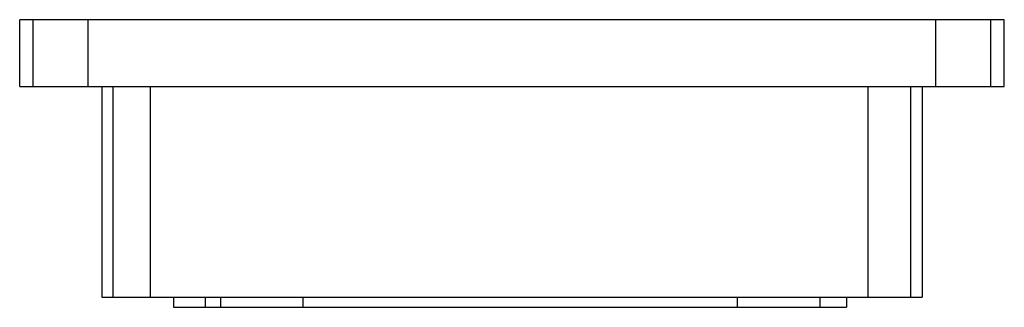
# Model space of a CAD drawing. Units: millimetres. Extents: x 13.3 to 109.3, y 70 to 98.
import ezdxf

# ---------------------------------------------------------------- set-up
doc = ezdxf.new("R2010")
doc.units = ezdxf.units.MM
doc.header["$LTSCALE"] = 11.018544
doc.layers.get('0').update_dxf_attribs({"linetype": 'CONTINUOUS'})

msp = doc.modelspace()

# ---------------------------------------------------------------- linework, layer by layer
at = {"color": 7}
for p, q in [((13.311, 91.5), (13.311, 98)), ((109.311, 98), (13.311, 98)), ((14.612, 91.5), (14.612, 98)), ((19.988, 91.5), (19.988, 98)), ((102.635, 91.5), (102.635, 98)), ((108.011, 91.5), (108.011, 98)), ((109.311, 91.5), (109.311, 98)), ((13.311, 91.5), (109.311, 91.5)), ((21.311, 91.5), (21.311, 71)), ((22.424, 71), (22.424, 91.5)), ((26.062, 71), (26.062, 91.5)), ((96.043, 71), (96.043, 91.5)), ((100.199, 71), (100.199, 91.5)), ((101.311, 91.5), (101.311, 71)), ((21.311, 71), (101.311, 71)), ((28.311, 71), (28.311, 70)), ((31.411, 71), (31.411, 70)), ((32.911, 70), (32.911, 71)), ((40.911, 71), (40.911, 70)), ((83.311, 70), (83.311, 71)), ((91.311, 71), (91.311, 70)), ((93.911, 71), (93.911, 70)), ((28.311, 70), (93.911, 70))]:
    msp.add_line(p, q, dxfattribs=at)

doc.saveas('drawing.dxf')
